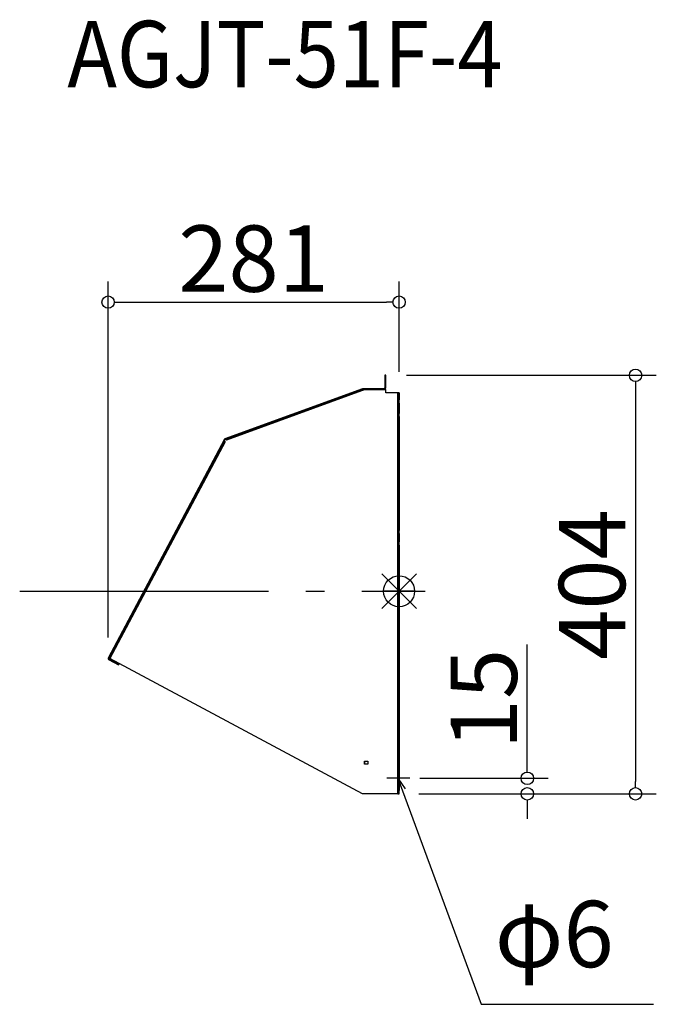
# Model space of a CAD drawing. Extents: x -59373 to -58759, y -163 to 788.
import ezdxf

# ---------------------------------------------------------------- set-up
doc = ezdxf.new("R2010")
doc.units = 0
doc.header["$LTSCALE"] = 20
doc.header["$MEASUREMENT"] = 0
doc.header["$PDMODE"] = 3
doc.header["$PDSIZE"] = -2
doc.linetypes.add('DASHDOT', pattern=[5.5, 4, -0.6, 0.3, -0.6])
doc.layers.get('0').update_dxf_attribs({"linetype": 'CONTINUOUS'})
doc.layers.get('DEFPOINTS').update_dxf_attribs({"linetype": 'CONTINUOUS'})
for name, color, linetype in [('ARRANGE', 1, 'CONTINUOUS'), ('BASIS', 6, 'DASHDOT'), ('ETC', 61, 'CONTINUOUS'), ('NOTE', 4, 'CONTINUOUS'), ('OUTLINE', 3, 'CONTINUOUS'), ('SIZE', 30, 'CONTINUOUS')]:
    doc.layers.add(name, color=color, linetype=linetype)
doc.styles.add('ADESK1', font='romanc.shx', dxfattribs={"bigfont": 'extfont.shx'})
doc.styles.get("Standard").update_dxf_attribs({"font": 'romans.shx', "width": 0.9, "height": 64, "bigfont": 'extfont.shx'})
doc.dimstyles.get("Standard").update_dxf_attribs({"dimtxt": 64, "dimasz": 12, "dimexe": 20, "dimexo": 20, "dimgap": 10, "dimtad": 1, "dimdec": 0, "dimzin": 9, "dimdsep": 46, "dimtxsty": 'STANDARD', "dimblk": 'DOTBLANK', "dimcen": 0, "dimaunit": 1, "dimadec": 0, "dimazin": 0, "dimtfac": 1, "dimtdec": 0, "dimtofl": 0, "dimtmove": 0, "dimatfit": 3, "dimldrblk": 'OPEN30', "dimfxl": 1, "dimtolj": 1, "dimarcsym": 0})
doc.dimstyles.new('STANDARD$0', dxfattribs={"dimtxt": 64, "dimasz": 12, "dimexe": 20, "dimexo": 20, "dimgap": 10, "dimtad": 1, "dimdec": 0, "dimzin": 9, "dimdsep": 46, "dimtxsty": 'STANDARD', "dimblk": 'DOTBLANK', "dimcen": 0, "dimaunit": 1, "dimadec": 0, "dimazin": 0, "dimtfac": 1, "dimtdec": 0, "dimtofl": 0, "dimtmove": 0, "dimatfit": 3, "dimldrblk": 'OPEN30', "dimfxl": 1, "dimtolj": 1, "dimarcsym": 0})

# ---------------------------------------------------------------- blocks, each defined once
blk = doc.blocks.new('_DOTBLANK')
at = {"color": 0, "linetype": 'ByBlock'}
blk.add_line((-0.5, 0), (-1, 0), dxfattribs=at)
blk.add_circle((0, 0), 0.5, dxfattribs=at)
blk = doc.blocks.new('*D16')
at = {"layer": 'DEFPOINTS', "color": 0, "transparency": 16777216}
for p in [(-59007.3, 515.06), (-59007.3, 427.66), (-59288.01, 171.54)]:
    blk.add_point(p, dxfattribs=at)
at = {"layer": 'SIZE', "color": 0, "linetype": 'ByBlock', "lineweight": -2, "transparency": 16777216}
for p, q in [((-59288.01, 191.54), (-59288.01, 535.06)), ((-59007.3, 447.66), (-59007.3, 535.06)), ((-59276.01, 515.06), (-59019.3, 515.06))]:
    blk.add_line(p, q, dxfattribs=at)
at = {"layer": 'SIZE', "color": 0, "lineweight": -2, "transparency": 16777216, "xscale": 12, "yscale": 12, "zscale": 12, "rotation": 180}
blk.add_blockref('_DOTBLANK', (-59288.01, 515.06), dxfattribs=at)
at = {"layer": 'SIZE', "color": 0, "lineweight": -2, "transparency": 16777216, "xscale": 12, "yscale": 12, "zscale": 12}
blk.add_blockref('_DOTBLANK', (-59007.3, 515.06), dxfattribs=at)
at = {"layer": 'SIZE', "color": 0, "transparency": 16777216, "insert": (-59147.66, 557.06), "char_height": 64, "attachment_point": 5}
blk.add_mtext('\\A1;281', dxfattribs=at)
blk = doc.blocks.new('_Open30')
at = {"color": 0, "linetype": 'ByBlock', "lineweight": -2}
for p, q in [((-1, 0.268), (0, 0)), ((0, 0), (-1, -0.268)), ((0, 0), (-1, 0))]:
    blk.add_line(p, q, dxfattribs=at)
blk = doc.blocks.new('*D17')
at = {"layer": 'DEFPOINTS', "color": 0, "transparency": 16777216}
for p in [(-59007.3, 55.59), (-58883.61, 55.59), (-59008.41, 40.59)]:
    blk.add_point(p, dxfattribs=at)
at = {"layer": 'SIZE', "color": 0, "linetype": 'ByBlock', "lineweight": -2, "transparency": 16777216}
for p, q in [((-58883.61, 67.59), (-58883.61, 184.62)), ((-58987.3, 55.59), (-58863.61, 55.59)), ((-58988.41, 40.59), (-58863.61, 40.59)), ((-58883.61, 28.59), (-58883.61, 16.59))]:
    blk.add_line(p, q, dxfattribs=at)
at = {"layer": 'SIZE', "color": 0, "lineweight": -2, "transparency": 16777216, "xscale": 12, "yscale": 12, "zscale": 12}
for p, rotation in [((-58883.61, 55.59), 270), ((-58883.61, 40.59), 90)]:
    blk.add_blockref('_DOTBLANK', p, dxfattribs=dict(at, rotation=rotation))
at = {"layer": 'SIZE', "color": 0, "transparency": 16777216, "insert": (-58925.61, 132.1), "char_height": 64, "attachment_point": 5, "rotation": 90}
blk.add_mtext('\\A1;15', dxfattribs=at)
blk = doc.blocks.new('*D19')
at = {"layer": 'DEFPOINTS', "color": 0, "transparency": 16777216}
for p in [(-59020.16, 444.43), (-59007.51, 40.59), (-58779.17, 40.59)]:
    blk.add_point(p, dxfattribs=at)
at = {"layer": 'SIZE', "color": 0, "linetype": 'ByBlock', "lineweight": -2, "transparency": 16777216}
for p, q in [((-59000.16, 444.43), (-58759.17, 444.43)), ((-58779.17, 432.43), (-58779.17, 52.59)), ((-58987.51, 40.59), (-58759.17, 40.59))]:
    blk.add_line(p, q, dxfattribs=at)
at = {"layer": 'SIZE', "color": 0, "lineweight": -2, "transparency": 16777216, "xscale": 12, "yscale": 12, "zscale": 12}
for p, rotation in [((-58779.17, 444.43), 90), ((-58779.17, 40.59), 270)]:
    blk.add_blockref('_DOTBLANK', p, dxfattribs=dict(at, rotation=rotation))
at = {"layer": 'SIZE', "color": 0, "transparency": 16777216, "insert": (-58821.17, 242.51), "char_height": 64, "attachment_point": 5, "rotation": 90}
blk.add_mtext('\\A1;404', dxfattribs=at)

msp = doc.modelspace()

# ---------------------------------------------------------------- linework, layer by layer
at = {"layer": 'ARRANGE', "color": 1, "linetype": 'Continuous', "ltscale": 3}
for p, q in [((-59023.99, 219.34), (-58990.62, 252.71)), ((-59023.99, 252.71), (-58990.62, 219.34))]:
    msp.add_line(p, q, dxfattribs=at)
at = {"layer": 'ARRANGE', "ltscale": 3}
msp.add_circle((-59007.3, 236.03), 15, dxfattribs=at)
at = {"layer": 'BASIS', "linetype": 'DASHDOT', "ltscale": 3}
msp.add_line((-59373.29, 236.03), (-58982.3, 236.03), dxfattribs=at)
at = {"layer": 'NOTE'}
msp.add_line((-58992.3, 236.03), (-59023.1, 236.03), dxfattribs=at)
at = {"layer": 'NOTE', "linetype": 'Continuous'}
msp.add_line((-58997, 55.59), (-59019.15, 55.59), dxfattribs=at)
at = {"layer": 'OUTLINE'}
for p, q in [((-59020.16, 444.43), (-59020.96, 444.43)), ((-59020.96, 444.43), (-59020.96, 441.43)), ((-59020.96, 441.43), (-59020.16, 441.43)), ((-59020.96, 441.43), (-59020.96, 432.26)), ((-59020.16, 441.43), (-59020.16, 444.43)), ((-59020.16, 432.26), (-59020.16, 441.43)), ((-59042.59, 431.41), (-59175.24, 383.13)), ((-59174.07, 382.7), (-59042.51, 430.59)), ((-59039.88, 430.59), (-59173.76, 381.86)), ((-59042.32, 430.66), (-59042.59, 431.41)), ((-59042.51, 430.59), (-59042.32, 430.66)), ((-59042.3, 430.66), (-59042.3, 430.65)), ((-59021.76, 431.46), (-59042.28, 431.46)), ((-59042.28, 431.46), (-59042.28, 430.66)), ((-59042.27, 430.66), (-59042.28, 430.66)), ((-59021.76, 430.66), (-59040.33, 430.66)), ((-59039.67, 430.66), (-59039.88, 430.59)), ((-59039.88, 430.59), (-59020.21, 430.59)), ((-59039.67, 430.66), (-59020, 430.66)), ((-59021.76, 430.66), (-59021.76, 431.46)), ((-59020.96, 432.26), (-59020.16, 432.26)), ((-59020.21, 427.59), (-59020.21, 430.59)), ((-59008.41, 427.59), (-59020.21, 427.59)), ((-59020, 427.66), (-59020, 430.66)), ((-59008.2, 427.66), (-59020, 427.66)), ((-59008.41, 427.59), (-59007.51, 427.59)), ((-59008.41, 40.59), (-59008.41, 427.59)), ((-59008.1, 427.66), (-59008.2, 427.66)), ((-59008.2, 427.59), (-59008.2, 427.66)), ((-59008.1, 427.66), (-59008.1, 427.59)), ((-59007.3, 427.66), (-59008.1, 427.66)), ((-59007.51, 427.59), (-59007.51, 291.59)), ((-59007.3, 427.66), (-59007.3, 420.66)), ((-59007.3, 420.66), (-59007.51, 420.66)), ((-59007.3, 417.66), (-59007.3, 420.66)), ((-59007.51, 417.66), (-59007.3, 417.66)), ((-59007.3, 417.66), (-59007.3, 407.66)), ((-59007.3, 407.66), (-59007.51, 407.66)), ((-59007.51, 404.66), (-59007.3, 404.66)), ((-59007.3, 404.66), (-59007.3, 407.66)), ((-59007.3, 404.66), (-59007.3, 294.66)), ((-59175.73, 382.7), (-59288.01, 171.54)), ((-59287.12, 171.51), (-59175.95, 380.6)), ((-59175.15, 380.17), (-59286.32, 171.09)), ((-59175.95, 380.6), (-59175.94, 380.61)), ((-59175.15, 380.17), (-59175.95, 380.6)), ((-59175.94, 380.61), (-59175.01, 382.36)), ((-59175.94, 380.61), (-59175.14, 380.18)), ((-59175.82, 380.53), (-59175.81, 380.54)), ((-59175.03, 382.33), (-59175.73, 382.7)), ((-59175.24, 383.13), (-59174.97, 382.38)), ((-59175.14, 380.17), (-59175.15, 380.17)), ((-59175.14, 380.18), (-59175.14, 380.17)), ((-59175.01, 382.36), (-59174.08, 382.7)), ((-59173.77, 381.85), (-59174.08, 382.7)), ((-59174.08, 382.7), (-59174.07, 382.7)), ((-59174.07, 382.7), (-59173.76, 381.86)), ((-59173.76, 381.85), (-59173.77, 381.85)), ((-59173.76, 381.86), (-59173.76, 381.85)), ((-59007.3, 294.66), (-59007.51, 294.66)), ((-59007.3, 291.66), (-59007.3, 294.66)), ((-59007.52, 283.59), (-59007.52, 291.59)), ((-59007.51, 291.59), (-59007.52, 291.59)), ((-59007.51, 291.66), (-59007.3, 291.66)), ((-59007.31, 291.66), (-59007.31, 283.66)), ((-59007.3, 283.66), (-59007.52, 283.66)), ((-59007.52, 283.59), (-59007.51, 283.59)), ((-59007.51, 283.59), (-59007.51, 40.59)), ((-59007.51, 280.66), (-59007.3, 280.66)), ((-59007.3, 280.66), (-59007.3, 283.66)), ((-59007.3, 280.66), (-59007.3, 43.66)), ((-59288.01, 171.54), (-59287.3, 171.17)), ((-59287.26, 171.03), (-59287.64, 170.33)), ((-59287.3, 171.17), (-59287.12, 171.51)), ((-59277.46, 165.82), (-59287.26, 171.03)), ((-59042.51, 40.59), (-59286.32, 171.09)), ((-59287.64, 170.33), (-59277.84, 165.11)), ((-59284.3, 170), (-59284.52, 169.58)), ((-59277.84, 165.11), (-59277.46, 165.82)), ((-59277.46, 165.82), (-59277.24, 166.23)), ((-59040.51, 72.09), (-59037.51, 72.09)), ((-59040.51, 69.09), (-59040.51, 72.09)), ((-59037.51, 69.09), (-59040.51, 69.09)), ((-59040.3, 69.16), (-59040.3, 72.09)), ((-59037.51, 69.16), (-59040.3, 69.16)), ((-59037.51, 72.09), (-59037.51, 69.09)), ((-59008.41, 40.59), (-59042.51, 40.59)), ((-59008.41, 40.59), (-59007.51, 40.59)), ((-59007.3, 43.66), (-59007.51, 43.66)), ((-59007.51, 40.66), (-59007.3, 40.66)), ((-59007.3, 40.66), (-59007.3, 43.66))]:
    msp.add_line(p, q, dxfattribs=at)
for centre, radius, start, end in [((-59042.28, 430.56), 0.9, 90, 110), ((-59042.28, 430.56), 0.1, 90, 110), ((-59021.76, 432.26), 1.6, 270, 0), ((-59021.76, 432.26), 0.8, 270, 0), ((-59174.94, 382.28), 0.9, 110, 152), ((-59287.21, 171.12), 0.9, 152, 242), ((-59287.21, 171.12), 0.1, 152, 242)]:
    msp.add_arc(centre, radius, start, end, dxfattribs=at)
for points in [[(-59042.51, 430.59), (-59041.8, 430.85), (-59040.97, 430.77), (-59040.12, 430.63), (-59040.04, 430.61), (-59039.96, 430.6), (-59039.88, 430.59)], [(-59286.32, 171.09), (-59286.7, 171.29), (-59287.06, 171.48), (-59287.11, 171.51), (-59287.11, 171.51), (-59287.12, 171.51), (-59287.12, 171.51)]]:
    msp.add_open_spline(points, degree=3, knots=[0, 0, 0, 0, 1.437608, 1.437608, 1.437608, 1.570796, 1.570796, 1.570796, 1.570796], dxfattribs=at)
for points in [[(-59039.91, 430.59), (-59039.83, 430.62), (-59039.75, 430.64), (-59039.67, 430.66)], [(-59039.67, 430.66), (-59039.67, 430.66), (-59039.67, 430.66), (-59039.67, 430.66)]]:
    msp.add_open_spline(points, degree=3, dxfattribs=at)

# ---------------------------------------------------------------- texts
at = {"layer": 'ETC', "ltscale": 3, "insert": (-59327.3, 786.44), "char_height": 64, "attachment_point": 1, "style": 'ADESK1'}
msp.add_mtext('{\\Fromans,extfont|c128;\\W0.9;AGJT-51F-4}', dxfattribs=at)
at = {"layer": 'NOTE', "ltscale": 3, "insert": (-58915.05, -146.71), "char_height": 64, "attachment_point": 7}
msp.add_mtext('φ6', dxfattribs=at)

# ---------------------------------------------------------------- dimensions: what is measured, and where the dimension line sits
at = {"layer": 'SIZE'}
dim = msp.add_linear_dim(base=(-59007.3, 515.06), p1=(-59288.01, 171.54), p2=(-59007.3, 427.66), dimstyle='STANDARD$0', override={"dimarcsym": 1}, dxfattribs=at)
dim.commit()
dim.dimension.update_dxf_attribs({"geometry": '*D16', "text_midpoint": (-59147.66, 557.06)})
for base, p1, p2, picture, middle in [((-58779.17, 40.59), (-59020.16, 444.43), (-59007.51, 40.59), '*D19', (-58779.17, 242.51)), ((-58883.61, 55.59), (-59008.41, 40.59), (-59007.3, 55.59), '*D17', (-58883.61, 132.1))]:
    dim = msp.add_linear_dim(base=base, p1=p1, p2=p2, angle=90, dimstyle='STANDARD$0', override={"dimarcsym": 1}, dxfattribs=at)
    dim.commit()
    dim.dimension.update_dxf_attribs({"geometry": picture, "text_midpoint": middle, "dimtype": 160})

# ---------------------------------------------------------------- leaders
at = {"layer": 'NOTE', "ltscale": 3, "annotation_type": 0, "has_hookline": 1, "hookline_direction": 0, "text_width": 104.23}
msp.add_leader([(-59008.41, 55.59), (-58928.2, -162.51), (-58916.2, -162.51)], dimstyle='STANDARD', override={"dimtxt": 64, "dimasz": 12, "dimexe": 20, "dimexo": 20, "dimgap": 50, "dimtad": 1, "dimtih": 0, "dimtoh": 0, "dimzin": 8, "dimaunit": 0, "dimtix": 1, "dimtofl": 1, "dimldrblk": 'Open30', "dimtzin": 0}, dxfattribs=at)

doc.saveas('drawing.dxf')
